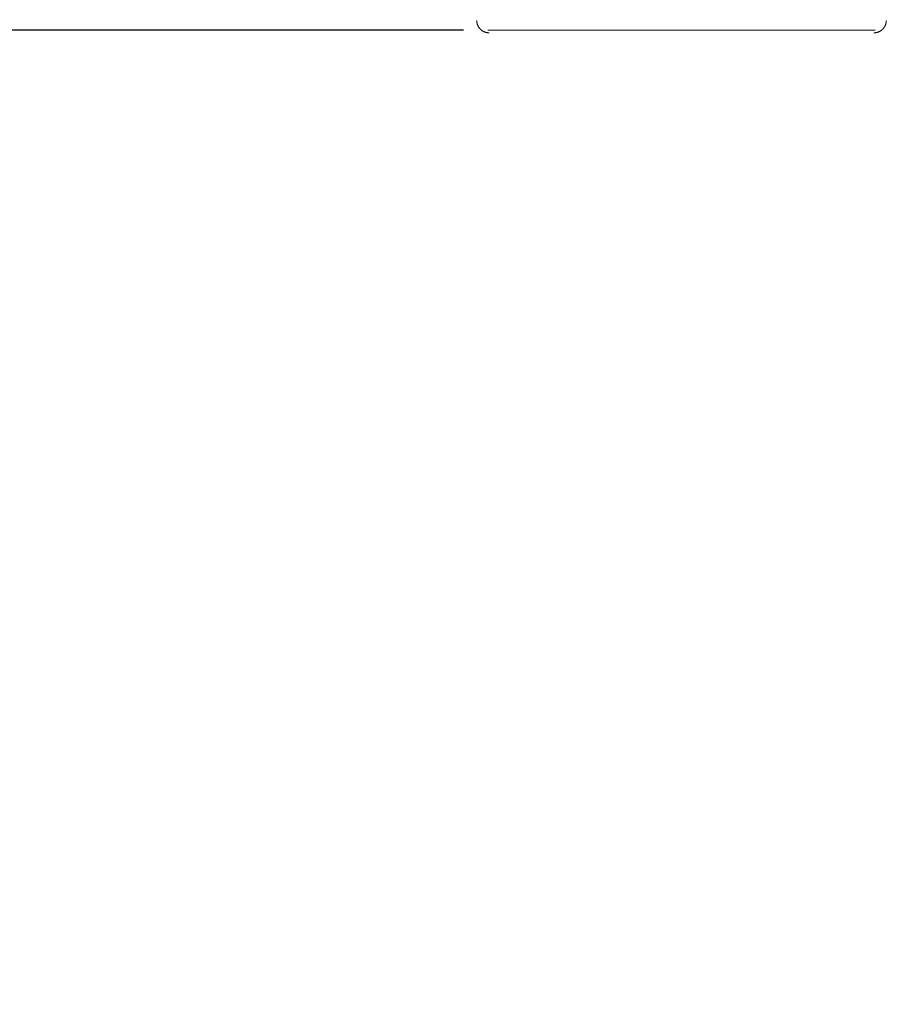
# Model space of a CAD drawing. Units: millimetres. Extents: x -560 to 1260, y -1157 to 1524.
# Drawn here: x -109 to -29, y -719 to -629 of the extents above; entities that cross this region are included whole.
import ezdxf

# ---------------------------------------------------------------- set-up
doc = ezdxf.new("R2010")
doc.units = ezdxf.units.MM
doc.header["$LTSCALE"] = 50.8
doc.header["$PDMODE"] = 1
doc.header["$PDSIZE"] = -2
doc.layers.get('0').update_dxf_attribs({"lineweight": 0})
doc.layers.get('Defpoints').update_dxf_attribs({"lineweight": 0})
doc.layers.add('_U+30EC_U+30A4_U+30E4_U+30FC 1', color=7, linetype='Continuous', lineweight=0)
doc.layers.add('寸法', color=7, linetype='Continuous', lineweight=0)
doc.styles.get("Standard").update_dxf_attribs({"font": 'txt', "bigfont": 'BIGFONT.SHX'})
doc.styles.add('游ゴシック Medium', font='txt', dxfattribs={"bigfont": '游ゴシック Medium'})
doc.dimstyles.new('HIBINO', dxfattribs={"dimtxt": 37.2989, "dimasz": 25.006226, "dimexe": 20, "dimexo": 20, "dimgap": 0.5, "dimtad": 1, "dimzin": 3, "dimdsep": 46, "dimtxsty": '游ゴシック Medium', "dimblk": 'VW_EMPTYARROW', "dimcen": 0, "dimadec": 0, "dimazin": 0, "dimtfac": 1, "dimtix": 1, "dimtmove": 0, "dimatfit": 0, "dimldrblk": 'VW_EMPTYARROW', "dimfxl": 1, "dimfrac": 2, "dimtolj": 1, "dimtzin": 3, "dimarcsym": 0})

# ---------------------------------------------------------------- blocks, each defined once
blk = doc.blocks.new('グループ-6')
at = {"layer": '_U+30EC_U+30A4_U+30E4_U+30FC 1', "color": 0, "lineweight": 0}
blk.add_line((-380.622, -852.418), (-345.062, -852.418), dxfattribs=at)
at = {"layer": '_U+30EC_U+30A4_U+30E4_U+30FC 1', "color": 0, "lineweight": 0, "flags": 128}
for points in [[(-381.638, -851.529), (-381.638, -851.537, 0.01181), (-381.637, -851.586), (-381.636, -851.589, 0.009357), (-381.633, -851.632), (-381.633, -851.632, 0.009338), (-381.629, -851.674), (-381.629, -851.675, 0.009314), (-381.623, -851.717), (-381.623, -851.717, 0.009285), (-381.615, -851.758), (-381.615, -851.758, 0.009253), (-381.606, -851.799), (-381.606, -851.799, 0.009218), (-381.595, -851.84), (-381.595, -851.84, 0.00918), (-381.583, -851.88), (-381.583, -851.88, 0.009142), (-381.57, -851.919), (-381.57, -851.919, 0.009103), (-381.555, -851.957), (-381.555, -851.957, 0.009064), (-381.539, -851.995), (-381.539, -851.995, 0.009026), (-381.522, -852.032), (-381.522, -852.032, 0.00899), (-381.503, -852.069), (-381.503, -852.069, 0.008956), (-381.483, -852.105), (-381.483, -852.105, 0.008925), (-381.462, -852.139), (-381.462, -852.139, 0.008897), (-381.439, -852.173), (-381.439, -852.173, 0.008874), (-381.416, -852.207, 0.00885), (-381.391, -852.239, 0.008835), (-381.365, -852.27, 0.008826), (-381.338, -852.301, 0.008821), (-381.31, -852.33, 0.008821), (-381.282, -852.359, 0.008825), (-381.252, -852.386, 0.008835), (-381.221, -852.412, 0.008849), (-381.189, -852.438, 0.008863), (-381.156, -852.462), (-381.156, -852.462, 0.008885), (-381.123, -852.485), (-381.123, -852.485, 0.008911), (-381.088, -852.507), (-381.088, -852.507, 0.008941), (-381.053, -852.527), (-381.053, -852.527, 0.008973), (-381.017, -852.546), (-381.017, -852.546, 0.009008), (-380.98, -852.565), (-380.98, -852.565, 0.009045), (-380.942, -852.581), (-380.942, -852.581, 0.009084), (-380.904, -852.597), (-380.904, -852.597, 0.009123), (-380.865, -852.611), (-380.865, -852.611, 0.009162), (-380.826, -852.624), (-380.826, -852.624, 0.0092), (-380.786, -852.635), (-380.786, -852.635, 0.009236), (-380.745, -852.645), (-380.745, -852.645, 0.00927), (-380.704, -852.653), (-380.703, -852.653, 0.009301), (-380.662, -852.66), (-380.662, -852.66, 0.009327), (-380.619, -852.666), (-380.619, -852.666, 0.009348), (-380.577, -852.669), (-380.574, -852.67, 0.009362), (-380.536, -852.672), (-380.533, -852.672, 0.007025), (-380.501, -852.672), (-380.495, -852.672)], [(-345.189, -852.672), (-345.181, -852.672, 0.01181), (-345.132, -852.671), (-345.129, -852.671, 0.009357), (-345.086, -852.668), (-345.086, -852.668, 0.009338), (-345.044, -852.663), (-345.044, -852.663, 0.009314), (-345.002, -852.657), (-345.002, -852.657, 0.009285), (-344.96, -852.649), (-344.96, -852.649, 0.009253), (-344.919, -852.64), (-344.919, -852.64, 0.009218), (-344.879, -852.63), (-344.879, -852.63, 0.00918), (-344.839, -852.618), (-344.839, -852.618, 0.009142), (-344.799, -852.604), (-344.799, -852.604, 0.009103), (-344.761, -852.589), (-344.761, -852.589, 0.009064), (-344.723, -852.573), (-344.723, -852.573, 0.009026), (-344.686, -852.556), (-344.686, -852.556, 0.00899), (-344.649, -852.537), (-344.649, -852.537, 0.008956), (-344.614, -852.517), (-344.614, -852.517, 0.008925), (-344.579, -852.496), (-344.579, -852.496, 0.008897), (-344.545, -852.474), (-344.545, -852.474, 0.008874), (-344.512, -852.45, 0.00885), (-344.479, -852.425, 0.008835), (-344.448, -852.4, 0.008826), (-344.418, -852.373, 0.008821), (-344.388, -852.345, 0.008821), (-344.36, -852.316, 0.008825), (-344.332, -852.286, 0.008835), (-344.306, -852.255, 0.008849), (-344.281, -852.223, 0.008863), (-344.257, -852.19), (-344.256, -852.19, 0.008885), (-344.234, -852.157), (-344.234, -852.157, 0.008911), (-344.212, -852.122), (-344.212, -852.122, 0.008941), (-344.191, -852.087), (-344.191, -852.087, 0.008973), (-344.172, -852.051), (-344.172, -852.051, 0.009008), (-344.154, -852.014), (-344.154, -852.014, 0.009045), (-344.137, -851.977), (-344.137, -851.977, 0.009084), (-344.121, -851.939), (-344.121, -851.938, 0.009123), (-344.107, -851.9), (-344.107, -851.9, 0.009162), (-344.095, -851.86), (-344.095, -851.86, 0.0092), (-344.083, -851.82), (-344.083, -851.82, 0.009236), (-344.073, -851.779), (-344.073, -851.779, 0.00927), (-344.065, -851.738), (-344.065, -851.738, 0.009301), (-344.058, -851.696), (-344.058, -851.696, 0.009327), (-344.053, -851.654), (-344.053, -851.654, 0.009348), (-344.049, -851.611), (-344.049, -851.608, 0.009362), (-344.047, -851.57), (-344.047, -851.568, 0.007025), (-344.046, -851.535), (-344.046, -851.529)]]:
    blk.add_lwpolyline(points, format="xyb", dxfattribs=at)
blk = doc.blocks.new('*D12')
at = {"color": 0, "linetype": 'Continuous', "lineweight": -2}
for points in [[(-193.3, -604.654), (-200, -629.66), (-206.7, -604.654)], [(-206.7, -639.68), (-200, -614.674), (-193.3, -639.68)]]:
    blk.add_lwpolyline(points, dxfattribs=at)
at = {"layer": 'Defpoints', "color": 0, "lineweight": 0}
for p in [(-47.85, -614.674), (-200, -629.66), (-47.85, -629.66)]:
    blk.add_point(p, dxfattribs=at)
at = {"layer": '寸法', "color": 0, "linetype": 'Continuous', "lineweight": -2}
for p, q in [((-67.85, -614.674), (-220, -614.674)), ((-200, -629.66), (-200, -614.674)), ((-67.85, -629.66), (-220, -629.66)), ((-200, -629.66), (-200, -719.14))]:
    blk.add_line(p, q, dxfattribs=at)
at = {"color": 0, "linetype": 'Continuous', "lineweight": -2}
blk.add_wipeout([(-205, -719.14), (-205, -664.301), (-284.022, -664.301), (-284.022, -719.14)], dxfattribs=at).dxf.layer = '寸法'
at = {"layer": '寸法', "color": 0, "insert": (-272.426, -719.14), "char_height": 37.2989, "attachment_point": 1, "rotation": 90, "line_spacing_factor": 1.276278}
blk.add_mtext('{\\f游ゴシック Medium|b0|i0|c128|p0;\\l15}', dxfattribs=at)
blk = doc.blocks.new('VW_EMPTYARROW')
at = {"color": 0, "linetype": 'ByBlock', "lineweight": -2}
blk.add_line((0, 0), (-1, 0), dxfattribs=at)
at = {"color": 0, "linetype": 'Continuous', "lineweight": -2}
blk.add_lwpolyline([(-0.9922, 0.2659), (0, 0), (-0.9922, -0.2659)], dxfattribs=at)

msp = doc.modelspace()

# ---------------------------------------------------------------- block references
at = {"color": 0}
msp.add_blockref('グループ-6', (314.992, 222.758), dxfattribs=at)

# ---------------------------------------------------------------- next in the draw order: dimensions: what is measured, and where the dimension line sits
at = {"layer": '寸法', "color": 0, "linetype": 'Continuous', "lineweight": 0}
dim = msp.add_linear_dim(base=(-200, -629.66), p1=(-47.85, -614.674), p2=(-47.85, -629.66), angle=270, dimstyle='HIBINO', override={"dimgap": 5, "dimdec": 0, "dimpost": '<>', "dimtxsty": '游ゴシック Medium', "dimtix": 0, "dimtmove": 2}, dxfattribs=at)
dim.commit()
dim.dimension.update_dxf_attribs({"geometry": '*D12', "text_midpoint": (-205, -664.301), "dimtype": 128})

doc.saveas('drawing.dxf')
